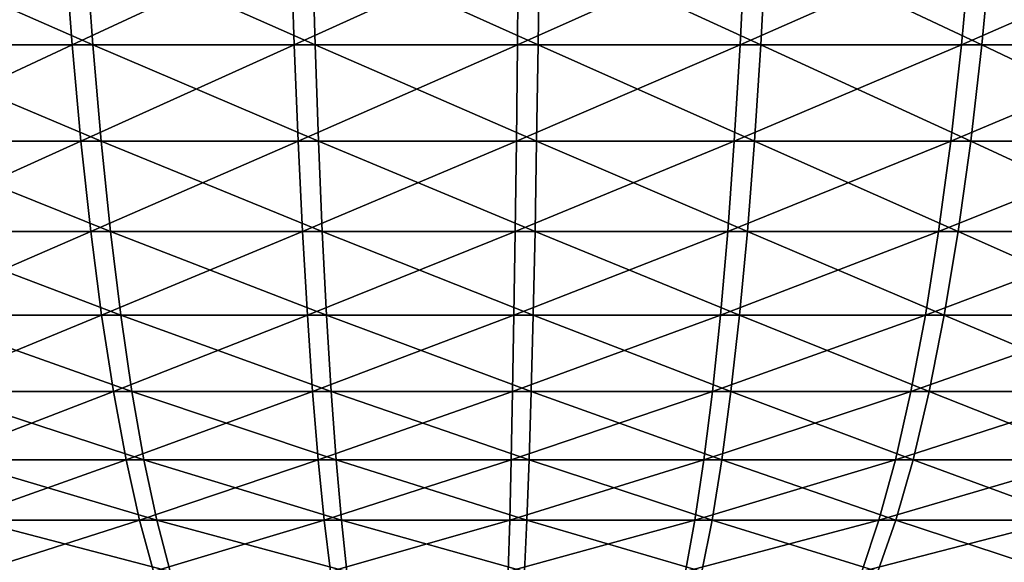
# Model space of a CAD drawing. Extents: x -190 to 156, y -579 to 0.
# Drawn here: x -158 to -147, y -16 to -10 of the extents above; entities that cross this region are included whole.
import ezdxf

# ---------------------------------------------------------------- set-up
doc = ezdxf.new("R2010")
doc.units = 0
doc.layers.add('L25', color=7, linetype='CONTINUOUS')

msp = doc.modelspace()

# ---------------------------------------------------------------- linework, layer by layer
at = {"layer": 'L25', "color": 7}
for points in [[(-160.0889, -9.318123, -32.9832), (-157.5741, -9.318123, -33.42485), (-159.9568, -10.45752, -32.36876)], [(-159.9568, -10.45752, -32.36876), (-157.5741, -9.318123, -33.42485), (-157.4889, -10.45752, -32.80219)], [(-157.3383, -9.318123, 33.45627), (-159.8562, -9.318123, 33.03235), (-157.2575, -10.45752, 32.83302)], [(-157.2575, -10.45752, 32.83302), (-159.8562, -9.318123, 33.03235), (-159.7284, -10.45752, 32.417)], [(-157.5741, -9.318123, -33.42485), (-155.0331, -9.318123, -33.67506), (-157.4889, -10.45752, -32.80219)], [(-157.4889, -10.45752, -32.80219), (-155.0331, -9.318123, -33.67506), (-154.9952, -10.45752, -33.04774)], [(-154.7956, -9.318123, 33.68855), (-157.3383, -9.318123, 33.45627), (-154.7622, -10.45752, 33.06098)], [(-154.7622, -10.45752, 33.06098), (-157.3383, -9.318123, 33.45627), (-157.2575, -10.45752, 32.83302)], [(-155.0331, -9.318123, -33.67506), (-152.4805, -9.318123, -33.73237), (-154.9952, -10.45752, -33.04774)], [(-154.9952, -10.45752, -33.04774), (-152.4805, -9.318123, -33.73237), (-152.4901, -10.45752, -33.10398)], [(-154.7622, -10.45752, 33.06098), (-152.2568, -10.45752, 33.09957), (-154.7956, -9.318123, 33.68855)], [(-154.7956, -9.318123, 33.68855), (-152.2568, -10.45752, 33.09957), (-152.2427, -9.318123, 33.72787)], [(-149.988, -10.45752, -32.97061), (-152.4901, -10.45752, -33.10398), (-149.9308, -9.318123, -33.59647)], [(-149.9308, -9.318123, -33.59647), (-152.4901, -10.45752, -33.10398), (-152.4805, -9.318123, -33.73237)], [(-149.7556, -10.45752, 32.94856), (-152.2427, -9.318123, 33.72787), (-152.2568, -10.45752, 33.09957)], [(-149.6941, -9.318123, 33.574), (-152.2427, -9.318123, 33.72787), (-149.7556, -10.45752, 32.94856)], [(-149.9308, -9.318123, -33.59647), (-147.3987, -9.318123, -33.26814), (-149.988, -10.45752, -32.97061)], [(-149.988, -10.45752, -32.97061), (-147.3987, -9.318123, -33.26814), (-147.5031, -10.45752, -32.6484)], [(-147.2731, -10.45752, 32.60884), (-149.6941, -9.318123, 33.574), (-149.7556, -10.45752, 32.94856)], [(-147.1644, -9.318123, 33.22782), (-149.6941, -9.318123, 33.574), (-147.2731, -10.45752, 32.60884)], [(-147.3987, -9.318123, -33.26814), (-144.8988, -9.318123, -32.74924), (-147.5031, -10.45752, -32.6484)], [(-147.5031, -10.45752, -32.6484), (-144.8988, -9.318123, -32.74924), (-145.0497, -10.45752, -32.13917)], [(-144.8233, -10.45752, 32.08232), (-147.1644, -9.318123, 33.22782), (-147.2731, -10.45752, 32.60884)], [(-144.6681, -9.318123, 32.69132), (-147.1644, -9.318123, 33.22782), (-144.8233, -10.45752, 32.08232)], [(-159.9568, -10.45752, -32.36876), (-157.4889, -10.45752, -32.80219), (-159.8045, -11.53817, -31.6601)], [(-159.8045, -11.53817, -31.6601), (-157.4889, -10.45752, -32.80219), (-157.3906, -11.53817, -32.08404)], [(-157.2575, -10.45752, 32.83302), (-159.7284, -10.45752, 32.417), (-157.1643, -11.53817, 32.11419)], [(-157.1643, -11.53817, 32.11419), (-159.7284, -10.45752, 32.417), (-159.5811, -11.53817, 31.70728)], [(-157.4889, -10.45752, -32.80219), (-154.9952, -10.45752, -33.04774), (-157.3906, -11.53817, -32.08404)], [(-157.3906, -11.53817, -32.08404), (-154.9952, -10.45752, -33.04774), (-154.9515, -11.53817, -32.32421)], [(-154.7622, -10.45752, 33.06098), (-157.2575, -10.45752, 32.83302), (-154.7236, -11.53817, 32.33716)], [(-154.7236, -11.53817, 32.33716), (-157.2575, -10.45752, 32.83302), (-157.1643, -11.53817, 32.11419)], [(-154.9952, -10.45752, -33.04774), (-152.4901, -10.45752, -33.10398), (-154.9515, -11.53817, -32.32421)], [(-154.9515, -11.53817, -32.32421), (-152.4901, -10.45752, -33.10398), (-152.5013, -11.53817, -32.37922)], [(-154.7236, -11.53817, 32.33716), (-152.2731, -11.53817, 32.37491), (-154.7622, -10.45752, 33.06098)], [(-154.7622, -10.45752, 33.06098), (-152.2731, -11.53817, 32.37491), (-152.2568, -10.45752, 33.09957)], [(-150.0539, -11.53817, -32.24878), (-152.5013, -11.53817, -32.37922), (-149.988, -10.45752, -32.97061)], [(-149.988, -10.45752, -32.97061), (-152.5013, -11.53817, -32.37922), (-152.4901, -10.45752, -33.10398)], [(-149.8267, -11.53817, 32.22721), (-152.2568, -10.45752, 33.09957), (-152.2731, -11.53817, 32.37491)], [(-149.7556, -10.45752, 32.94856), (-152.2568, -10.45752, 33.09957), (-149.8267, -11.53817, 32.22721)], [(-149.988, -10.45752, -32.97061), (-147.5031, -10.45752, -32.6484), (-150.0539, -11.53817, -32.24878)], [(-150.0539, -11.53817, -32.24878), (-147.5031, -10.45752, -32.6484), (-147.6234, -11.53817, -31.93361)], [(-147.3985, -11.53817, 31.89492), (-149.7556, -10.45752, 32.94856), (-149.8267, -11.53817, 32.22721)], [(-147.2731, -10.45752, 32.60884), (-149.7556, -10.45752, 32.94856), (-147.3985, -11.53817, 31.89492)], [(-147.5031, -10.45752, -32.6484), (-145.0497, -10.45752, -32.13917), (-147.6234, -11.53817, -31.93361)], [(-147.6234, -11.53817, -31.93361), (-145.0497, -10.45752, -32.13917), (-145.2237, -11.53817, -31.43553)], [(-145.0023, -11.53817, 31.37993), (-147.2731, -10.45752, 32.60884), (-147.3985, -11.53817, 31.89492)], [(-144.8233, -10.45752, 32.08232), (-147.2731, -10.45752, 32.60884), (-145.0023, -11.53817, 31.37993)], [(-159.8045, -11.53817, -31.6601), (-157.3906, -11.53817, -32.08404), (-159.6331, -12.55193, -30.86254)], [(-159.6331, -12.55193, -30.86254), (-157.3906, -11.53817, -32.08404), (-157.28, -12.55193, -31.2758)], [(-157.1643, -11.53817, 32.11419), (-159.5811, -11.53817, 31.70728), (-157.0594, -12.55193, 31.30519)], [(-157.0594, -12.55193, 31.30519), (-159.5811, -11.53817, 31.70728), (-159.4153, -12.55193, 30.90853)], [(-157.3906, -11.53817, -32.08404), (-154.9515, -11.53817, -32.32421), (-157.28, -12.55193, -31.2758)], [(-157.28, -12.55193, -31.2758), (-154.9515, -11.53817, -32.32421), (-154.9024, -12.55193, -31.50992)], [(-154.7236, -11.53817, 32.33716), (-157.1643, -11.53817, 32.11419), (-154.6802, -12.55193, 31.52254)], [(-154.6802, -12.55193, 31.52254), (-157.1643, -11.53817, 32.11419), (-157.0594, -12.55193, 31.30519)], [(-154.9515, -11.53817, -32.32421), (-152.5013, -11.53817, -32.37922), (-154.9024, -12.55193, -31.50992)], [(-154.9024, -12.55193, -31.50992), (-152.5013, -11.53817, -32.37922), (-152.5139, -12.55193, -31.56355)], [(-154.6802, -12.55193, 31.52254), (-152.2914, -12.55193, 31.55934), (-154.7236, -11.53817, 32.33716)], [(-154.7236, -11.53817, 32.33716), (-152.2914, -12.55193, 31.55934), (-152.2731, -11.53817, 32.37491)], [(-150.1281, -12.55193, -31.43638), (-152.5139, -12.55193, -31.56355), (-150.0539, -11.53817, -32.24878)], [(-150.0539, -11.53817, -32.24878), (-152.5139, -12.55193, -31.56355), (-152.5013, -11.53817, -32.37922)], [(-149.9066, -12.55193, 31.41536), (-152.2731, -11.53817, 32.37491), (-152.2914, -12.55193, 31.55934)], [(-149.8267, -11.53817, 32.22721), (-152.2731, -11.53817, 32.37491), (-149.9066, -12.55193, 31.41536)], [(-150.0539, -11.53817, -32.24878), (-147.6234, -11.53817, -31.93361), (-150.1281, -12.55193, -31.43638)], [(-150.1281, -12.55193, -31.43638), (-147.6234, -11.53817, -31.93361), (-147.7589, -12.55193, -31.12916)], [(-147.5396, -12.55193, 31.09144), (-149.8267, -11.53817, 32.22721), (-149.9066, -12.55193, 31.41536)], [(-147.3985, -11.53817, 31.89492), (-149.8267, -11.53817, 32.22721), (-147.5396, -12.55193, 31.09144)], [(-147.6234, -11.53817, -31.93361), (-145.2237, -11.53817, -31.43553), (-147.7589, -12.55193, -31.12916)], [(-147.7589, -12.55193, -31.12916), (-145.2237, -11.53817, -31.43553), (-145.4196, -12.55193, -30.64363)], [(-145.2038, -12.55193, 30.58943), (-147.3985, -11.53817, 31.89492), (-147.5396, -12.55193, 31.09144)], [(-145.0023, -11.53817, 31.37993), (-147.3985, -11.53817, 31.89492), (-145.2038, -12.55193, 30.58943)], [(-159.6331, -12.55193, -30.86254), (-157.28, -12.55193, -31.2758), (-159.4438, -13.49117, -29.98208)], [(-159.4438, -13.49117, -29.98208), (-157.28, -12.55193, -31.2758), (-157.1579, -13.49117, -30.38355)], [(-157.0594, -12.55193, 31.30519), (-159.4153, -12.55193, 30.90853), (-156.9436, -13.49117, 30.41211)], [(-156.9436, -13.49117, 30.41211), (-159.4153, -12.55193, 30.90853), (-159.2323, -13.49117, 30.02676)], [(-157.28, -12.55193, -31.2758), (-154.9024, -12.55193, -31.50992), (-157.1579, -13.49117, -30.38355)], [(-157.1579, -13.49117, -30.38355), (-154.9024, -12.55193, -31.50992), (-154.8481, -13.49117, -30.61099)], [(-154.6802, -12.55193, 31.52254), (-157.0594, -12.55193, 31.30519), (-154.6323, -13.49117, 30.62326)], [(-154.6323, -13.49117, 30.62326), (-157.0594, -12.55193, 31.30519), (-156.9436, -13.49117, 30.41211)], [(-154.9024, -12.55193, -31.50992), (-152.5139, -12.55193, -31.56355), (-154.8481, -13.49117, -30.61099)], [(-154.8481, -13.49117, -30.61099), (-152.5139, -12.55193, -31.56355), (-152.5277, -13.49117, -30.66309)], [(-154.6323, -13.49117, 30.62326), (-152.3116, -13.49117, 30.659), (-154.6802, -12.55193, 31.52254)], [(-154.6802, -12.55193, 31.52254), (-152.3116, -13.49117, 30.659), (-152.2914, -12.55193, 31.55934)], [(-150.2101, -13.49117, -30.53955), (-152.5277, -13.49117, -30.66309), (-150.1281, -12.55193, -31.43638)], [(-150.1281, -12.55193, -31.43638), (-152.5277, -13.49117, -30.66309), (-152.5139, -12.55193, -31.56355)], [(-149.9949, -13.49117, 30.51913), (-152.2914, -12.55193, 31.55934), (-152.3116, -13.49117, 30.659)], [(-149.9066, -12.55193, 31.41536), (-152.2914, -12.55193, 31.55934), (-149.9949, -13.49117, 30.51913)], [(-150.1281, -12.55193, -31.43638), (-147.7589, -12.55193, -31.12916), (-150.2101, -13.49117, -30.53955)], [(-150.2101, -13.49117, -30.53955), (-147.7589, -12.55193, -31.12916), (-147.9084, -13.49117, -30.24109)], [(-147.6953, -13.49117, 30.20445), (-149.9066, -12.55193, 31.41536), (-149.9949, -13.49117, 30.51913)], [(-147.5396, -12.55193, 31.09144), (-149.9066, -12.55193, 31.41536), (-147.6953, -13.49117, 30.20445)], [(-147.7589, -12.55193, -31.12916), (-145.4196, -12.55193, -30.64363), (-147.9084, -13.49117, -30.24109)], [(-147.9084, -13.49117, -30.24109), (-145.4196, -12.55193, -30.64363), (-145.6359, -13.49117, -29.76941)], [(-145.4262, -13.49117, 29.71676), (-147.5396, -12.55193, 31.09144), (-147.6953, -13.49117, 30.20445)], [(-145.2038, -12.55193, 30.58943), (-147.5396, -12.55193, 31.09144), (-145.4262, -13.49117, 29.71676)], [(-159.4438, -13.49117, -29.98208), (-157.1579, -13.49117, -30.38355), (-159.2382, -14.34883, -29.02535)], [(-159.2382, -14.34883, -29.02535), (-157.1579, -13.49117, -30.38355), (-157.0252, -14.34883, -29.41401)], [(-156.9436, -13.49117, 30.41211), (-159.2323, -13.49117, 30.02676), (-156.8177, -14.34883, 29.44165)], [(-156.8177, -14.34883, 29.44165), (-159.2323, -13.49117, 30.02676), (-159.0334, -14.34883, 29.0686)], [(-157.1579, -13.49117, -30.38355), (-154.8481, -13.49117, -30.61099), (-157.0252, -14.34883, -29.41401)], [(-157.0252, -14.34883, -29.41401), (-154.8481, -13.49117, -30.61099), (-154.7891, -14.34883, -29.63419)], [(-154.6323, -13.49117, 30.62326), (-156.9436, -13.49117, 30.41211), (-154.5802, -14.34883, 29.64607)], [(-154.5802, -14.34883, 29.64607), (-156.9436, -13.49117, 30.41211), (-156.8177, -14.34883, 29.44165)], [(-154.8481, -13.49117, -30.61099), (-152.5277, -13.49117, -30.66309), (-154.7891, -14.34883, -29.63419)], [(-154.7891, -14.34883, -29.63419), (-152.5277, -13.49117, -30.66309), (-152.5428, -14.34883, -29.68463)], [(-154.5802, -14.34883, 29.64607), (-152.3336, -14.34883, 29.68067), (-154.6323, -13.49117, 30.62326)], [(-154.6323, -13.49117, 30.62326), (-152.3336, -14.34883, 29.68067), (-152.3116, -13.49117, 30.659)], [(-150.2991, -14.34883, -29.56503), (-152.5428, -14.34883, -29.68463), (-150.2101, -13.49117, -30.53955)], [(-150.2101, -13.49117, -30.53955), (-152.5428, -14.34883, -29.68463), (-152.5277, -13.49117, -30.66309)], [(-150.0908, -14.34883, 29.54526), (-152.3116, -13.49117, 30.659), (-152.3336, -14.34883, 29.68067)], [(-149.9949, -13.49117, 30.51913), (-152.3116, -13.49117, 30.659), (-150.0908, -14.34883, 29.54526)], [(-150.2101, -13.49117, -30.53955), (-147.9084, -13.49117, -30.24109), (-150.2991, -14.34883, -29.56503)], [(-150.2991, -14.34883, -29.56503), (-147.9084, -13.49117, -30.24109), (-148.0709, -14.34883, -29.2761)], [(-147.8646, -14.34883, 29.24062), (-149.9949, -13.49117, 30.51913), (-150.0908, -14.34883, 29.54526)], [(-147.6953, -13.49117, 30.20445), (-149.9949, -13.49117, 30.51913), (-147.8646, -14.34883, 29.24062)], [(-147.9084, -13.49117, -30.24109), (-145.6359, -13.49117, -29.76941), (-148.0709, -14.34883, -29.2761)], [(-148.0709, -14.34883, -29.2761), (-145.6359, -13.49117, -29.76941), (-145.8709, -14.34883, -28.81947)], [(-145.6679, -14.34883, 28.76849), (-147.6953, -13.49117, 30.20445), (-147.8646, -14.34883, 29.24062)], [(-145.4262, -13.49117, 29.71676), (-147.6953, -13.49117, 30.20445), (-145.6679, -14.34883, 28.76849)], [(-159.2382, -14.34883, -29.02535), (-157.0252, -14.34883, -29.41401), (-159.0177, -15.11846, -27.99955)], [(-156.8177, -14.34883, 29.44165), (-159.0334, -14.34883, 29.0686), (-156.6828, -15.11846, 28.40114)], [(-156.6828, -15.11846, 28.40114), (-159.0334, -14.34883, 29.0686), (-158.8202, -15.11846, 28.04127)], [(-159.0177, -15.11846, -27.99955), (-157.0252, -14.34883, -29.41401), (-156.8829, -15.11846, -28.37447)], [(-157.0252, -14.34883, -29.41401), (-154.7891, -14.34883, -29.63419), (-156.8829, -15.11846, -28.37447)], [(-156.8829, -15.11846, -28.37447), (-154.7891, -14.34883, -29.63419), (-154.7259, -15.11846, -28.58687)], [(-154.5802, -14.34883, 29.64607), (-156.8177, -14.34883, 29.44165), (-154.5243, -15.11846, 28.59833)], [(-154.5243, -15.11846, 28.59833), (-156.8177, -14.34883, 29.44165), (-156.6828, -15.11846, 28.40114)], [(-154.7891, -14.34883, -29.63419), (-152.5428, -14.34883, -29.68463), (-154.7259, -15.11846, -28.58687)], [(-154.7259, -15.11846, -28.58687), (-152.5428, -14.34883, -29.68463), (-152.559, -15.11846, -28.63552)], [(-154.5243, -15.11846, 28.59833), (-152.3571, -15.11846, 28.6317), (-154.5802, -14.34883, 29.64607)], [(-154.5802, -14.34883, 29.64607), (-152.3571, -15.11846, 28.6317), (-152.3336, -14.34883, 29.68067)], [(-150.3946, -15.11846, -28.52016), (-152.559, -15.11846, -28.63552), (-150.2991, -14.34883, -29.56503)], [(-150.2991, -14.34883, -29.56503), (-152.559, -15.11846, -28.63552), (-152.5428, -14.34883, -29.68463)], [(-150.1936, -15.11846, 28.50108), (-152.3336, -14.34883, 29.68067), (-152.3571, -15.11846, 28.6317)], [(-150.0908, -14.34883, 29.54526), (-152.3336, -14.34883, 29.68067), (-150.1936, -15.11846, 28.50108)], [(-150.2991, -14.34883, -29.56503), (-148.0709, -14.34883, -29.2761), (-150.3946, -15.11846, -28.52016)], [(-150.3946, -15.11846, -28.52016), (-148.0709, -14.34883, -29.2761), (-148.2451, -15.11846, -28.24143)], [(-148.0461, -15.11846, 28.20721), (-150.0908, -14.34883, 29.54526), (-150.1936, -15.11846, 28.50108)], [(-147.8646, -14.34883, 29.24062), (-150.0908, -14.34883, 29.54526), (-148.0461, -15.11846, 28.20721)], [(-148.0709, -14.34883, -29.2761), (-145.8709, -14.34883, -28.81947), (-148.2451, -15.11846, -28.24143)], [(-148.2451, -15.11846, -28.24143), (-145.8709, -14.34883, -28.81947), (-146.1228, -15.11846, -27.80094)], [(-145.927, -15.11846, 27.75177), (-147.8646, -14.34883, 29.24062), (-148.0461, -15.11846, 28.20721)], [(-145.6679, -14.34883, 28.76849), (-147.8646, -14.34883, 29.24062), (-145.927, -15.11846, 27.75177)], [(-159.0177, -15.11846, -27.99955), (-156.8829, -15.11846, -28.37447), (-158.7841, -15.79425, -26.91239)], [(-156.6828, -15.11846, 28.40114), (-158.8202, -15.11846, 28.04127), (-156.5398, -15.79425, 27.29839)], [(-156.5398, -15.79425, 27.29839), (-158.8202, -15.11846, 28.04127), (-158.5942, -15.79425, 26.9525)], [(-158.7841, -15.79425, -26.91239), (-156.8829, -15.11846, -28.37447), (-156.7322, -15.79425, -27.27276)], [(-156.8829, -15.11846, -28.37447), (-154.7259, -15.11846, -28.58687), (-156.7322, -15.79425, -27.27276)], [(-156.7322, -15.79425, -27.27276), (-154.7259, -15.11846, -28.58687), (-154.6589, -15.79425, -27.47691)], [(-154.5243, -15.11846, 28.59833), (-156.6828, -15.11846, 28.40114), (-154.4652, -15.79425, 27.48792)], [(-154.4652, -15.79425, 27.48792), (-156.6828, -15.11846, 28.40114), (-156.5398, -15.79425, 27.29839)], [(-154.7259, -15.11846, -28.58687), (-152.559, -15.11846, -28.63552), (-154.6589, -15.79425, -27.47691)], [(-154.6589, -15.79425, -27.47691), (-152.559, -15.11846, -28.63552), (-152.5761, -15.79425, -27.52368)], [(-154.4652, -15.79425, 27.48792), (-152.3821, -15.79425, 27.52), (-154.5243, -15.11846, 28.59833)], [(-154.5243, -15.11846, 28.59833), (-152.3821, -15.79425, 27.52), (-152.3571, -15.11846, 28.6317)], [(-150.4957, -15.79425, -27.41279), (-152.5761, -15.79425, -27.52368), (-150.3946, -15.11846, -28.52016)], [(-150.3946, -15.11846, -28.52016), (-152.5761, -15.79425, -27.52368), (-152.559, -15.11846, -28.63552)], [(-150.3025, -15.79425, 27.39445), (-152.3571, -15.11846, 28.6317), (-152.3821, -15.79425, 27.52)], [(-150.1936, -15.11846, 28.50108), (-152.3571, -15.11846, 28.6317), (-150.3025, -15.79425, 27.39445)], [(-150.3946, -15.11846, -28.52016), (-148.2451, -15.11846, -28.24143), (-150.4957, -15.79425, -27.41279)], [(-150.4957, -15.79425, -27.41279), (-148.2451, -15.11846, -28.24143), (-148.4297, -15.79425, -27.14488)], [(-148.2385, -15.79425, 27.11199), (-150.1936, -15.11846, 28.50108), (-150.3025, -15.79425, 27.39445)], [(-148.0461, -15.11846, 28.20721), (-150.1936, -15.11846, 28.50108), (-148.2385, -15.79425, 27.11199)], [(-148.2451, -15.11846, -28.24143), (-146.1228, -15.11846, -27.80094), (-148.4297, -15.79425, -27.14488)], [(-148.4297, -15.79425, -27.14488), (-146.1228, -15.11846, -27.80094), (-146.3899, -15.79425, -26.7215)], [(-146.2017, -15.79425, 26.67424), (-148.0461, -15.11846, 28.20721), (-148.2385, -15.79425, 27.11199)], [(-145.927, -15.11846, 27.75177), (-148.0461, -15.11846, 28.20721), (-146.2017, -15.79425, 26.67424)], [(-158.7841, -15.79425, -26.91239), (-156.7322, -15.79425, -27.27276), (-158.539, -16.37113, -25.77206)], [(-156.5398, -15.79425, 27.29839), (-158.5942, -15.79425, 26.9525), (-156.3898, -16.37113, 26.14171)], [(-156.3898, -16.37113, 26.14171), (-158.5942, -15.79425, 26.9525), (-158.3572, -16.37113, 25.81047)], [(-158.539, -16.37113, -25.77206), (-156.7322, -15.79425, -27.27276), (-156.574, -16.37113, -26.11716)], [(-156.7322, -15.79425, -27.27276), (-154.6589, -15.79425, -27.47691), (-156.574, -16.37113, -26.11716)], [(-156.574, -16.37113, -26.11716), (-154.6589, -15.79425, -27.47691), (-154.5886, -16.37113, -26.31266)], [(-154.4652, -15.79425, 27.48792), (-156.5398, -15.79425, 27.29839), (-154.4031, -16.37113, 26.32321)], [(-154.4031, -16.37113, 26.32321), (-156.5398, -15.79425, 27.29839), (-156.3898, -16.37113, 26.14171)], [(-154.6589, -15.79425, -27.47691), (-152.5761, -15.79425, -27.52368), (-154.5886, -16.37113, -26.31266)], [(-154.5886, -16.37113, -26.31266), (-152.5761, -15.79425, -27.52368), (-152.594, -16.37113, -26.35745)], [(-154.4031, -16.37113, 26.32321), (-152.4083, -16.37113, 26.35393), (-154.4652, -15.79425, 27.48792)], [(-154.4652, -15.79425, 27.48792), (-152.4083, -16.37113, 26.35393), (-152.3821, -15.79425, 27.52)], [(-150.6018, -16.37113, -26.25126), (-152.594, -16.37113, -26.35745), (-150.4957, -15.79425, -27.41279)], [(-150.4957, -15.79425, -27.41279), (-152.594, -16.37113, -26.35745), (-152.5761, -15.79425, -27.52368)], [(-150.4168, -16.37113, 26.2337), (-152.3821, -15.79425, 27.52), (-152.4083, -16.37113, 26.35393)], [(-150.3025, -15.79425, 27.39445), (-152.3821, -15.79425, 27.52), (-150.4168, -16.37113, 26.2337)], [(-150.4957, -15.79425, -27.41279), (-148.4297, -15.79425, -27.14488), (-150.6018, -16.37113, -26.25126)], [(-150.6018, -16.37113, -26.25126), (-148.4297, -15.79425, -27.14488), (-148.6233, -16.37113, -25.99471)], [(-148.4402, -16.37113, 25.96321), (-150.3025, -15.79425, 27.39445), (-150.4168, -16.37113, 26.2337)], [(-148.2385, -15.79425, 27.11199), (-150.3025, -15.79425, 27.39445), (-148.4402, -16.37113, 25.96321)], [(-148.4297, -15.79425, -27.14488), (-146.3899, -15.79425, -26.7215), (-148.6233, -16.37113, -25.99471)], [(-148.6233, -16.37113, -25.99471), (-146.3899, -15.79425, -26.7215), (-146.6699, -16.37113, -25.58926)], [(-146.4897, -16.37113, 25.544), (-148.2385, -15.79425, 27.11199), (-148.4402, -16.37113, 25.96321)], [(-146.2017, -15.79425, 26.67424), (-148.2385, -15.79425, 27.11199), (-146.4897, -16.37113, 25.544)]]:
    msp.add_3dface(points, dxfattribs=at)

doc.saveas('drawing.dxf')
